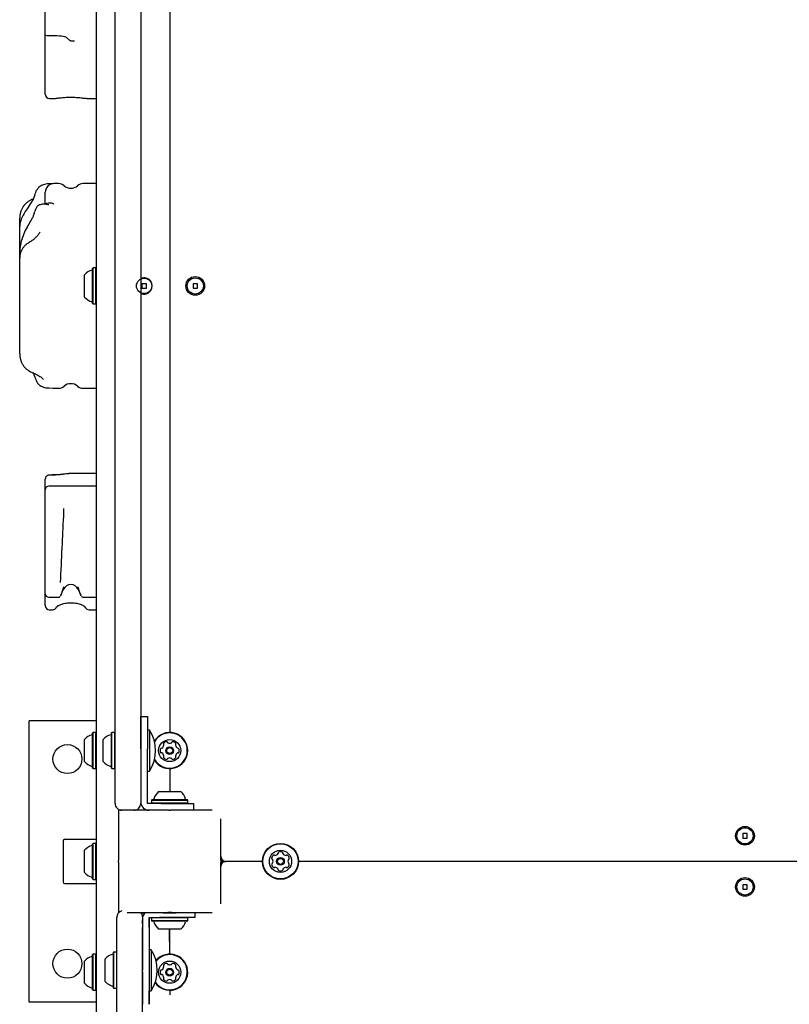
# Model space of a CAD drawing. Units: millimetres. Extents: x -4868 to 4843, y -5978 to 5828.
# Drawn here: x -1066 to -615, y -1422 to -844 of the extents above; entities that cross this region are included whole.
import ezdxf

# ---------------------------------------------------------------- set-up
doc = ezdxf.new("R2010")
doc.units = ezdxf.units.MM
doc.header["$LTSCALE"] = 1000
doc.layers.add('1 EQUIPMENT', color=7, linetype='Continuous', lineweight=18)

# ---------------------------------------------------------------- blocks, each defined once
blk = doc.blocks.new('CD 12-3003')
at = {"layer": '1 EQUIPMENT', "color": 7, "linetype": 'Continuous', "lineweight": 25}
for p, q in [((-1021.27, -2038.58), (-1021.27, -636.8)), ((-978.27, -738.35), (-978.27, -1262.13)), ((-1010.27, -1217.44), (-1010.27, -783.04)), ((-995.27, -783.04), (-995.27, -1217.44)), ((-1051.26, -853.03), (-1051.26, -818.18)), ((-1051.26, -886.88), (-1051.26, -853.03)), ((-1048.33, -853.44), (-1047.03, -853.4)), ((-1038.92, -854.32), (-1036.63, -856.44)), ((-1051.26, -887.76), (-1051.26, -886.88)), ((-1048.76, -890.26), (-1045.6, -890.26)), ((-1026.87, -890.26), (-1021.27, -890.26)), ((-1043.46, -940.25), (-1046.26, -940.25)), ((-1021.27, -940.25), (-1029.07, -940.25)), ((-1051.26, -951.87), (-1051.26, -945.25)), ((-1060.85, -953.62), (-1058.85, -950.74)), ((-1057.36, -946.96), (-1058.85, -950.74)), ((-1066.26, -965.34), (-1066.26, -960.52)), ((-1058.85, -960.58), (-1060.85, -963.92)), ((-1066.26, -980.77), (-1066.26, -965.34)), ((-1066.26, -983.96), (-1066.26, -980.77)), ((-1066.26, -993.8), (-1066.26, -983.96)), ((-1023.22, -989.67), (-1023.47, -989.92)), ((-1023.47, -1010.56), (-1023.47, -989.92)), ((-1021.52, -989.67), (-1023.22, -989.67)), ((-1023.22, -1010.81), (-1023.22, -989.67)), ((-1021.27, -989.92), (-1021.52, -989.67)), ((-1021.52, -1010.81), (-1021.52, -989.67)), ((-1066.26, -1033.04), (-1066.26, -993.8)), ((-1028.27, -1006.74), (-1028.27, -993.74)), ((-991.97, -998.94), (-994.57, -998.94)), ((-994.57, -998.94), (-994.57, -1001.54)), ((-994.57, -1001.54), (-991.97, -1001.54)), ((-991.97, -1001.54), (-991.97, -998.94)), ((-961.98, -998.94), (-964.57, -998.94)), ((-964.57, -998.94), (-964.57, -1001.54)), ((-964.57, -1001.54), (-961.98, -1001.54)), ((-961.98, -1001.54), (-961.98, -998.94)), ((-1023.47, -1010.56), (-1023.22, -1010.81)), ((-1023.22, -1010.81), (-1021.52, -1010.81)), ((-1021.52, -1010.81), (-1021.27, -1010.56)), ((-1066.26, -1039.96), (-1066.26, -1033.04)), ((-1057.36, -1053.52), (-1058.24, -1051.28)), ((-1049.64, -1060.07), (-1046.55, -1060.14)), ((-1046.66, -1060.22), (-1046.26, -1060.23)), ((-1046.26, -1060.23), (-1043.46, -1060.23)), ((-1029.07, -1060.23), (-1021.27, -1060.23)), ((-1051.26, -1113.94), (-1051.26, -1113.62)), ((-1051.26, -1119.72), (-1051.26, -1113.94)), ((-1021.27, -1110.22), (-1036.03, -1110.22)), ((-1051.26, -1124.09), (-1051.26, -1119.72)), ((-1021.27, -1117.72), (-1049.26, -1117.72)), ((-1051.26, -1179.03), (-1051.26, -1124.09)), ((-1042.34, -1174.23), (-1042.32, -1173.92)), ((-1051.26, -1180.71), (-1051.26, -1179.03)), ((-1051.26, -1183.02), (-1051.26, -1180.71)), ((-1051.26, -1187.71), (-1051.26, -1183.02)), ((-1049.26, -1182.71), (-1043.35, -1182.71)), ((-1042.14, -1181.63), (-1040.5, -1178.11)), ((-1032.03, -1178.11), (-1030.39, -1181.62)), ((-1029.18, -1182.6), (-1029.17, -1182.6)), ((-1029.18, -1182.71), (-1021.27, -1182.71)), ((-1048.76, -1190.21), (-1047.11, -1190.21)), ((-1025.42, -1190.21), (-1021.27, -1190.21)), ((-1010.27, -1259.43), (-1010.27, -1217.44)), ((-995.27, -1217.44), (-995.27, -1259.43)), ((-995.27, -1252.7), (-991.27, -1252.7)), ((-995.27, -1271.7), (-995.27, -1252.7)), ((-991.27, -1252.7), (-991.27, -1271.7)), ((-1060.76, -1420.18), (-1060.76, -1255.2)), ((-1021.27, -1255.2), (-1060.76, -1255.2)), ((-1023.22, -1262.13), (-1023.47, -1262.38)), ((-1023.47, -1283.02), (-1023.47, -1262.38)), ((-1021.52, -1262.13), (-1023.22, -1262.13)), ((-1023.22, -1283.27), (-1023.22, -1262.13)), ((-1021.27, -1262.38), (-1021.52, -1262.13)), ((-1021.52, -1283.27), (-1021.52, -1262.13)), ((-1012.22, -1262.13), (-1012.47, -1262.38)), ((-1012.47, -1283.02), (-1012.47, -1262.38)), ((-1010.52, -1262.13), (-1012.22, -1262.13)), ((-1012.22, -1283.27), (-1012.22, -1262.13)), ((-1010.27, -1262.38), (-1010.52, -1262.13)), ((-1010.52, -1283.27), (-1010.52, -1262.13)), ((-1010.27, -1303.69), (-1010.27, -1259.43)), ((-1010.27, -1283.02), (-1010.27, -1262.38)), ((-995.27, -1259.43), (-995.27, -1303.69)), ((-990.17, -1260.7), (-991.27, -1260.7)), ((-990.17, -1260.7), (-990.17, -1277.29)), ((-1028.27, -1279.2), (-1028.27, -1266.2)), ((-1017.27, -1279.2), (-1017.27, -1266.2)), ((-991.27, -1297.82), (-991.27, -1271.7)), ((-990.17, -1277.29), (-990.17, -1284.7)), ((-1023.47, -1283.02), (-1023.22, -1283.27)), ((-1023.22, -1283.27), (-1021.52, -1283.27)), ((-1021.52, -1283.27), (-1021.27, -1283.02)), ((-1012.47, -1283.02), (-1012.22, -1283.27)), ((-1012.22, -1283.27), (-1010.52, -1283.27)), ((-1010.52, -1283.27), (-1010.27, -1283.02)), ((-991.27, -1284.7), (-990.17, -1284.7)), ((-978.27, -1283.27), (-978.27, -1296.7)), ((-995.27, -1297.82), (-995.27, -1300.06)), ((-991.27, -1300.06), (-991.27, -1297.82)), ((-984.77, -1296.7), (-971.77, -1296.7)), ((-995.27, -1300.06), (-995.27, -1302.29)), ((-991.27, -1302.29), (-991.27, -1300.06)), ((-991.27, -1303.69), (-991.27, -1302.29)), ((-989.77, -1303.69), (-991.27, -1303.69)), ((-987.53, -1303.69), (-989.77, -1303.69)), ((-988.6, -1301.49), (-988.85, -1301.74)), ((-988.85, -1301.74), (-988.85, -1303.44)), ((-988.85, -1301.74), (-967.7, -1301.74)), ((-988.85, -1303.44), (-988.6, -1303.69)), ((-988.85, -1303.44), (-967.7, -1303.44)), ((-988.6, -1301.49), (-967.95, -1301.49)), ((-985.3, -1303.69), (-987.53, -1303.69)), ((-983.27, -1303.69), (-985.3, -1303.69)), ((-983.27, -1303.69), (-964.27, -1303.69)), ((-967.7, -1301.74), (-967.95, -1301.49)), ((-967.95, -1303.69), (-967.7, -1303.44)), ((-967.7, -1303.44), (-967.7, -1301.74)), ((-964.27, -1303.69), (-964.27, -1307.69)), ((-1008.27, -1307.16), (-1008.27, -1312.69)), ((-1006.27, -1307.69), (-1008.27, -1307.69)), ((-1003.27, -1307.69), (-1006.27, -1307.69)), ((-978.77, -1307.69), (-1003.27, -1307.69)), ((-978.77, -1307.69), (-977.77, -1307.69)), ((-978.75, -1307.71), (-978.77, -1307.69)), ((-977.77, -1307.69), (-977.79, -1307.71)), ((-953.28, -1307.69), (-977.77, -1307.69)), ((-1008.27, -1312.69), (-1008.27, -1337.19)), ((-948.28, -1337.19), (-948.28, -1312.69)), ((-642.12, -1321.39), (-642.12, -1323.99)), ((-639.52, -1321.39), (-642.12, -1321.39)), ((-639.52, -1323.99), (-639.52, -1321.39)), ((-1040.76, -1325.69), (-1040.76, -1349.69)), ((-1039.76, -1324.69), (-1021.27, -1324.69)), ((-1023.22, -1327.12), (-1023.47, -1327.37)), ((-1023.47, -1348.01), (-1023.47, -1327.37)), ((-1021.52, -1327.12), (-1023.22, -1327.12)), ((-1023.22, -1348.26), (-1023.22, -1327.12)), ((-1021.27, -1327.37), (-1021.52, -1327.12)), ((-1021.52, -1348.26), (-1021.52, -1327.12)), ((-642.12, -1323.99), (-639.52, -1323.99)), ((-1028.27, -1344.19), (-1028.27, -1331.19)), ((-1008.27, -1338.19), (-1008.27, -1337.19)), ((-1008.27, -1337.19), (-1008.25, -1337.21)), ((-1008.25, -1338.17), (-1008.27, -1338.19)), ((-1008.27, -1338.19), (-1008.27, -1362.69)), ((-948.3, -1337.21), (-948.28, -1337.19)), ((-948.28, -1338.19), (-948.3, -1338.17)), ((-948.28, -1337.19), (-948.28, -1338.19)), ((-948.28, -1337.19), (-946.94, -1337.19)), ((-948.28, -1337.69), (-945.28, -1337.69)), ((-948.28, -1338.19), (-946.94, -1338.19)), ((-948.28, -1362.69), (-948.28, -1338.19)), ((-923.86, -1337.69), (-945.28, -1337.69)), ((-378.94, -1337.69), (-902.71, -1337.69)), ((-1039.76, -1350.69), (-1021.27, -1350.69)), ((-1023.47, -1348.01), (-1023.22, -1348.26)), ((-1023.22, -1348.26), (-1021.52, -1348.26)), ((-1021.52, -1348.26), (-1021.27, -1348.01)), ((-642.12, -1351.39), (-642.12, -1353.99)), ((-639.52, -1351.39), (-642.12, -1351.39)), ((-642.12, -1353.99), (-639.52, -1353.99)), ((-639.52, -1353.99), (-639.52, -1351.39)), ((-1008.27, -1362.69), (-1008.27, -1367.84)), ((-1008.12, -1367.68), (-1008.27, -1367.68)), ((-1003.27, -1367.68), (-978.77, -1367.68)), ((-995.17, -1367.84), (-992.66, -1367.82)), ((-982.02, -1367.68), (-982.02, -1367.83)), ((-978.77, -1367.68), (-978.75, -1367.66)), ((-977.77, -1367.68), (-978.77, -1367.68)), ((-977.79, -1367.66), (-977.77, -1367.68)), ((-977.77, -1367.68), (-953.28, -1367.68)), ((-974.52, -1367.83), (-974.52, -1367.68)), ((-963.27, -1370.52), (-963.27, -1367.68)), ((-994.3, -1371.52), (-994.3, -1371.92)), ((-990.3, -1371.92), (-990.3, -1370.52)), ((-990.3, -1370.52), (-988.8, -1370.52)), ((-990.24, -1370.52), (-990.24, -1371.92)), ((-988.6, -1370.52), (-988.85, -1370.77)), ((-988.85, -1370.77), (-988.85, -1372.47)), ((-967.7, -1370.77), (-988.85, -1370.77)), ((-988.85, -1372.47), (-988.6, -1372.72)), ((-967.7, -1372.47), (-988.85, -1372.47)), ((-988.8, -1370.52), (-986.57, -1370.52)), ((-967.95, -1372.72), (-988.6, -1372.72)), ((-986.57, -1370.52), (-984.33, -1370.52)), ((-982.31, -1370.52), (-984.33, -1370.52)), ((-963.27, -1370.52), (-982.31, -1370.52)), ((-967.7, -1370.77), (-967.95, -1370.52)), ((-967.95, -1372.72), (-967.7, -1372.47)), ((-967.7, -1372.47), (-967.7, -1370.77)), ((-994.3, -1402.52), (-994.3, -1376.39)), ((-990.3, -1376.39), (-990.3, -1402.52)), ((-990.24, -1376.39), (-990.24, -1389.52)), ((-971.77, -1377.52), (-984.77, -1377.52)), ((-978.51, -1377.52), (-978.37, -1392.11)), ((-978.27, -1392.11), (-978.27, -1377.52)), ((-1011.22, -1390.94), (-1011.47, -1391.19)), ((-1009.52, -1390.94), (-1011.22, -1390.94)), ((-1009.31, -1391.15), (-1009.52, -1390.94)), ((-989.17, -1389.52), (-990.27, -1389.52)), ((-1028.27, -1409.18), (-1028.27, -1396.18)), ((-1023.22, -1392.11), (-1023.47, -1392.36)), ((-1023.47, -1413), (-1023.47, -1392.36)), ((-1021.52, -1392.11), (-1023.22, -1392.11)), ((-1023.22, -1413.25), (-1023.22, -1392.11)), ((-1021.27, -1392.36), (-1021.52, -1392.11)), ((-1021.52, -1413.25), (-1021.52, -1392.11)), ((-1011.7, -1392.16), (-1011.84, -1392.22)), ((-1023.47, -1413), (-1023.22, -1413.25)), ((-1023.22, -1413.25), (-1021.52, -1413.25)), ((-1021.52, -1413.25), (-1021.27, -1413)), ((-1011.47, -1411.84), (-1011.22, -1412.09)), ((-1011.22, -1412.09), (-1009.52, -1412.09)), ((-1009.52, -1412.09), (-1009.34, -1411.91)), ((-990.27, -1413.52), (-989.17, -1413.52)), ((-978.17, -1413.25), (-978.15, -1416.01)), ((-1021.27, -1420.18), (-1060.76, -1420.18))]:
    blk.add_line(p, q, dxfattribs=at)
at = {"layer": '1 EQUIPMENT', "color": 7, "linetype": 'Continuous', "lineweight": 25, "flags": 128}
for points in [[(-1047.03, -853.4), (-1045.66, -853.38), (-1044.3, -853.41), (-1042.99, -853.48), (-1041.8, -853.59), (-1040.76, -853.73), (-1039.91, -853.91), (-1039.29, -854.11), (-1038.92, -854.32)], [(-974.52, -1367.83), (-974.71, -1367.81), (-975.24, -1367.8), (-976.07, -1367.78), (-977.11, -1367.77), (-978.27, -1367.77), (-979.43, -1367.77), (-980.48, -1367.78), (-981.31, -1367.8), (-981.84, -1367.81), (-982.02, -1367.83), (-981.84, -1367.85), (-981.31, -1367.87), (-980.48, -1367.89), (-979.72, -1367.89)], [(-976.2, -1367.83), (-976.36, -1367.82), (-976.81, -1367.81), (-977.48, -1367.8), (-978.27, -1367.8), (-979.07, -1367.8), (-979.74, -1367.81), (-980.19, -1367.82), (-980.35, -1367.83), (-980.19, -1367.85), (-979.74, -1367.86), (-979.07, -1367.87), (-978.27, -1367.87), (-977.48, -1367.87), (-976.81, -1367.86), (-976.36, -1367.85), (-976.2, -1367.83)], [(-1009.34, -1414.78), (-1009.34, -1411.38), (-1009.33, -1407.67), (-1009.32, -1403.69), (-1009.32, -1399.46), (-1009.32, -1395.01), (-1009.31, -1390.36), (-1009.31, -1385.56), (-1009.31, -1380.63), (-1009.3, -1375.61), (-1009.3, -1370.52)], [(-994.31, -1370.52), (-994.31, -1375.61), (-994.31, -1380.63), (-994.31, -1385.56), (-994.31, -1390.36), (-994.32, -1395.01), (-994.32, -1399.46), (-994.33, -1403.69), (-994.33, -1407.67), (-994.34, -1411.38), (-994.35, -1414.78)], [(-989.17, -1389.52), (-989.17, -1389.52), (-989.18, -1389.7), (-989.18, -1390.24), (-989.19, -1391.13), (-989.19, -1392.33), (-989.19, -1393.81), (-989.19, -1395.52), (-989.19, -1397.41), (-989.2, -1399.43), (-989.2, -1401.52)], [(-989.2, -1401.52), (-989.2, -1403.6), (-989.19, -1405.62), (-989.19, -1407.52), (-989.19, -1409.23), (-989.19, -1410.71), (-989.19, -1411.91), (-989.18, -1412.79), (-989.18, -1413.33), (-989.17, -1413.52), (-989.17, -1413.52)], [(-1009.39, -1456.78), (-1009.38, -1451.93), (-1009.38, -1447.16), (-1009.38, -1442.49), (-1009.38, -1437.95), (-1009.37, -1433.57), (-1009.37, -1429.36), (-1009.36, -1425.36), (-1009.36, -1421.58), (-1009.35, -1418.05), (-1009.34, -1414.78)], [(-994.35, -1414.78), (-994.35, -1418.05), (-994.36, -1421.58), (-994.36, -1425.36), (-994.37, -1429.36), (-994.37, -1433.57), (-994.38, -1437.95), (-994.38, -1442.49), (-994.38, -1447.16), (-994.39, -1451.93), (-994.39, -1456.78)]]:
    blk.add_lwpolyline(points, dxfattribs=at)
at = {"layer": '1 EQUIPMENT', "color": 7, "linetype": 'Continuous', "lineweight": 25}
for centre, radius in [((-993.27, -1000.24), 4.5), ((-963.27, -1000.24), 5.5), ((-963.27, -1000.24), 4.75), ((-1038.26, -1277.7), 8.5), ((-978.27, -1272.7), 6.5), ((-978.27, -1272.7), 2.25), ((-978.27, -1272.7), 1.75), ((-640.82, -1322.69), 5.5), ((-640.82, -1322.69), 4.75), ((-913.28, -1337.69), 10.57), ((-913.28, -1337.69), 10.32), ((-913.28, -1337.69), 6.5), ((-913.28, -1337.69), 2.25), ((-913.28, -1337.69), 1.75), ((-640.82, -1352.69), 5.5), ((-640.82, -1352.69), 4.75), ((-1038.26, -1397.68), 8.5), ((-978.27, -1402.68), 6.5), ((-978.27, -1402.68), 2.25), ((-978.27, -1402.68), 1.75)]:
    blk.add_circle(centre, radius, dxfattribs=at)
for centre, radius, start, end in [((-1048.76, -887.76), 2.5, 180, 270), ((-1046.26, -945.25), 5, 90, 148.80006), ((-1043.46, -945.25), 5, 49.1178, 90), ((-1029.07, -945.25), 5, 90, 130.8822), ((-1036.26, -936.93), 6, 229.1178, 310.8822), ((-1021.06, -1000.24), 9.7, 106.53227, 137.93734), ((-1023.97, -990.46), 0.5, 286.53227, 0), ((-993.27, -1000.24), 4.75, 245.09889, 114.90111), ((-1021.06, -1000.24), 9.7, 222.06266, 253.46773), ((-1023.97, -1010.02), 0.5, 0, 73.46773), ((-1043.46, -1055.23), 5, 270, 310.8822), ((-1036.26, -1063.55), 6, 49.1178, 130.8822), ((-1029.07, -1055.23), 5, 229.1178, 270), ((-1048.76, -1113.62), 2.5, 89.53916, 180), ((-1049.26, -1119.72), 2, 90, 180), ((-1036.26, -1180.09), 4.67, 25, 155), ((-1049.26, -1180.71), 2, 180, 270), ((-1048.76, -1187.71), 2.5, 180, 270), ((-1047.11, -1187.71), 2.5, 270, 345), ((-1025.42, -1187.71), 2.5, 195, 270), ((-1021.06, -1272.7), 9.7, 106.53227, 137.93734), ((-1023.97, -1262.92), 0.5, 286.53227, 0), ((-1010.07, -1272.7), 9.7, 106.5288, 137.94148), ((-1012.97, -1262.92), 0.5, 286.5288, 0), ((-1008.35, -1272.7), 21.78, 326.56918, 33.43082), ((-978.27, -1272.7), 10.57, 211.53035, 148.46965), ((-978.27, -1272.7), 10.32, 210.16406, 149.83594), ((-984.21, -1269.27), 2.5, 304.32669, 355.67331), ((-981.55, -1268.83), 0.42, 145.67331, 225), ((-979.83, -1270.01), 2.5, 94.32669, 145.67331), ((-982.14, -1269.43), 0.42, 355.67331, 45), ((-979.98, -1267.93), 0.42, 15, 94.32669), ((-979.17, -1267.71), 0.42, 195, 244.32669), ((-978.27, -1265.84), 2.5, 244.32669, 295.67331), ((-977.37, -1267.71), 0.42, 295.67331, 345), ((-976.56, -1267.93), 0.42, 85.67331, 165), ((-976.72, -1270.01), 2.5, 34.32669, 85.67331), ((-974.41, -1269.43), 0.42, 135, 184.32669), ((-972.33, -1269.27), 2.5, 184.32669, 235.67331), ((-975, -1268.83), 0.42, 315, 34.32669), ((-981.38, -1272.7), 2.5, 154.32669, 205.67331), ((-983.26, -1271.8), 0.42, 75, 154.32669), ((-983.26, -1273.6), 0.42, 205.67331, 285), ((-983.04, -1270.99), 0.42, 255, 304.32669), ((-983.04, -1274.41), 0.42, 55.67331, 105), ((-984.21, -1276.13), 2.5, 4.32669, 55.67331), ((-982.14, -1275.97), 0.42, 315, 4.32669), ((-972.33, -1276.13), 2.5, 124.32669, 175.67331), ((-974.41, -1275.97), 0.42, 175.67331, 225), ((-973.51, -1270.99), 0.42, 235.67331, 285), ((-973.51, -1274.41), 0.42, 75, 124.32669), ((-973.29, -1271.8), 0.42, 25.67331, 105), ((-973.29, -1273.6), 0.42, 255, 334.32669), ((-975.16, -1272.7), 2.5, 334.32669, 25.67331), ((-1021.06, -1272.7), 9.7, 222.06266, 253.46773), ((-1010.07, -1272.7), 9.7, 222.05852, 253.4712), ((-981.55, -1276.56), 0.42, 135, 214.32669), ((-979.83, -1275.39), 2.5, 214.32669, 265.67331), ((-979.98, -1277.47), 0.42, 265.67331, 345), ((-979.17, -1277.68), 0.42, 115.67331, 165), ((-978.27, -1279.56), 2.5, 64.32669, 115.67331), ((-977.37, -1277.68), 0.42, 15, 64.32669), ((-976.56, -1277.47), 0.42, 195, 274.32669), ((-976.72, -1275.39), 2.5, 274.32669, 325.67331), ((-975, -1276.56), 0.42, 325.67331, 45), ((-1023.97, -1282.48), 0.5, 0, 73.46773), ((-1012.97, -1282.48), 0.5, 0, 73.4712), ((-978.27, -1303.9), 9.7, 132.06266, 163.46773), ((-978.27, -1303.9), 9.7, 16.53227, 47.93734), ((-1006.27, -1303.69), 4, 179.99999, 270), ((-999.27, -1303.69), 4, 270, 0.00001), ((-990.27, -1302.69), 5, 179.99999, 270), ((-988.05, -1300.99), 0.5, 270, 343.46773), ((-968.49, -1300.99), 0.5, 196.53227, 270), ((-1039.76, -1325.69), 1, 90, 180), ((-1023.97, -1327.91), 0.5, 286.53227, 0), ((-1021.06, -1337.69), 9.7, 106.53227, 137.93734), ((-916.71, -1331.75), 2.5, 274.32669, 325.67331), ((-914.99, -1332.92), 0.42, 325.67331, 15), ((-914.18, -1332.7), 0.42, 115.67331, 195), ((-913.28, -1334.58), 2.5, 64.32669, 115.67331), ((-912.38, -1332.7), 0.42, 345, 64.32669), ((-911.57, -1332.92), 0.42, 165, 214.32669), ((-909.85, -1331.75), 2.5, 214.32669, 265.67331), ((-945.28, -1334.69), 3, 180, 270), ((-945.28, -1340.69), 3, 90, 180), ((-915.98, -1336.13), 2.5, 124.32669, 175.67331), ((-918.05, -1335.98), 0.42, 175.67331, 255), ((-918.05, -1339.4), 0.42, 105, 184.32669), ((-915.98, -1339.24), 2.5, 184.32669, 235.67331), ((-918.27, -1336.79), 0.42, 25.67331, 75), ((-918.27, -1338.59), 0.42, 285, 334.32669), ((-920.14, -1337.69), 2.5, 334.32669, 25.67331), ((-917.15, -1334.42), 0.42, 45, 124.32669), ((-916.55, -1333.82), 0.42, 225, 274.32669), ((-910.01, -1333.82), 0.42, 265.67331, 315), ((-909.42, -1334.42), 0.42, 55.67331, 135), ((-910.59, -1336.13), 2.5, 4.32669, 55.67331), ((-910.59, -1339.24), 2.5, 304.32669, 355.67331), ((-906.42, -1337.69), 2.5, 154.32669, 205.67331), ((-908.3, -1336.79), 0.42, 105, 154.32669), ((-908.3, -1338.59), 0.42, 205.67331, 255), ((-908.52, -1335.98), 0.42, 285, 4.32669), ((-908.52, -1339.4), 0.42, 355.67331, 75), ((-1021.06, -1337.69), 9.7, 222.06266, 253.46773), ((-917.15, -1340.96), 0.42, 235.67331, 315), ((-916.55, -1341.55), 0.42, 85.67331, 135), ((-916.71, -1343.63), 2.5, 34.32669, 85.67331), ((-914.99, -1342.46), 0.42, 345, 34.32669), ((-914.18, -1342.67), 0.42, 165, 244.32669), ((-913.28, -1340.8), 2.5, 244.32669, 295.67331), ((-912.38, -1342.67), 0.42, 295.67331, 15), ((-911.57, -1342.46), 0.42, 145.67331, 195), ((-909.85, -1343.63), 2.5, 94.32669, 145.67331), ((-910.01, -1341.55), 0.42, 45, 94.32669), ((-909.42, -1340.96), 0.42, 225, 304.32669), ((-1039.76, -1349.69), 1, 180, 270), ((-1023.97, -1347.47), 0.5, 0, 73.46773), ((-1005.3, -1370.52), 4, 104.59225, 180.00004), ((-989.3, -1371.52), 5, 129.85742, 180.00001), ((-978.27, -1268.31), 99.51, 269.17688, 270.82312), ((-976.78, -1328.46), 39.44, 269.4188, 273.28052), ((-2205.52, -1372.08), 1211.22, 359.90165, 0.00741), ((216.92, -1376.24), 1211.22, 179.90165, 180.00741), ((-2201.52, -1372.08), 1211.22, 359.90165, 0.00741), ((220.92, -1376.24), 1211.22, 179.90165, 180.00741), ((220.98, -1372.08), 1211.22, 179.99259, 180.09835), ((-2201.46, -1376.24), 1211.22, 359.99259, 0.09835), ((-988.05, -1373.22), 0.5, 16.53227, 90), ((-978.27, -1370.32), 9.7, 196.53227, 227.93734), ((-978.27, -1370.32), 9.7, 312.06266, 343.46773), ((-968.49, -1373.22), 0.5, 90, 163.46773), ((1131.48, -1401.52), 2142.97, 179.72399, 180.27601), ((1178.33, -1401.52), 2189.57, 179.72332, 180.27668), ((1174.74, -1401.52), 2184.29, 179.72265, 180.27735), ((769.67, -1398.64), 1759.96, 179.70303, 180.09364), ((-1007.35, -1401.52), 21.78, 326.56931, 33.43069), ((-1021.06, -1402.68), 9.7, 106.53227, 137.93734), ((-1023.97, -1392.9), 0.5, 286.53227, 0), ((320.07, -1401.52), 1336.35, 179.72138, 180.27867), ((-978.27, -1402.68), 10.57, 215.80179, 139.62275), ((-978.27, -1402.68), 10.32, 214.82869, 140.59585), ((1936.1, -1406.82), 2930.41, 179.91595, 180.28738), ((1432.56, -1407.72), 2422.87, 179.87704, 180.32629), ((630.76, -1404.64), 1621.06, 179.88963, 180.3137), ((-981.38, -1402.68), 2.5, 154.32669, 205.67331), ((-983.26, -1401.78), 0.42, 75, 154.32669), ((-983.04, -1400.97), 0.42, 255, 304.32669), ((-984.21, -1399.25), 2.5, 304.32669, 355.67331), ((-981.55, -1398.81), 0.42, 145.67331, 225), ((-979.83, -1399.99), 2.5, 94.32669, 145.67331), ((-982.14, -1399.41), 0.42, 355.67331, 45), ((-979.98, -1397.91), 0.42, 15, 94.32669), ((-979.17, -1397.69), 0.42, 195, 244.32669), ((-978.27, -1395.82), 2.5, 244.32669, 295.67331), ((-977.37, -1397.69), 0.42, 295.67331, 345), ((-976.56, -1397.91), 0.42, 85.67331, 165), ((-976.72, -1399.99), 2.5, 34.32669, 85.67331), ((-974.41, -1399.41), 0.42, 135, 184.32669), ((-972.33, -1399.25), 2.5, 184.32669, 235.67331), ((-975, -1398.81), 0.42, 315, 34.32669), ((-973.51, -1400.97), 0.42, 235.67331, 285), ((-973.29, -1401.78), 0.42, 25.67331, 105), ((-975.16, -1402.68), 2.5, 334.32669, 25.67331), ((-983.26, -1403.58), 0.42, 205.67331, 285), ((-983.04, -1404.39), 0.42, 55.67331, 105), ((-984.21, -1406.11), 2.5, 4.32669, 55.67331), ((-981.55, -1406.55), 0.42, 135, 214.32669), ((-979.83, -1405.37), 2.5, 214.32669, 265.67331), ((-982.14, -1405.95), 0.42, 315, 4.32669), ((-979.98, -1407.45), 0.42, 265.67331, 345), ((-979.17, -1407.66), 0.42, 115.67331, 165), ((-978.27, -1409.54), 2.5, 64.32669, 115.67331), ((-977.37, -1407.66), 0.42, 15, 64.32669), ((-976.56, -1407.45), 0.42, 195, 274.32669), ((-976.72, -1405.37), 2.5, 274.32669, 325.67331), ((-972.33, -1406.11), 2.5, 124.32669, 175.67331), ((-974.41, -1405.95), 0.42, 175.67331, 225), ((-975, -1406.55), 0.42, 325.67331, 45), ((-973.51, -1404.39), 0.42, 75, 124.32669), ((-973.29, -1403.58), 0.42, 255, 334.32669), ((-1021.06, -1402.68), 9.7, 222.06266, 253.46773), ((-1023.97, -1412.46), 0.5, 0, 73.46773), ((-1979.14, -1414.12), 988.9, 359.57141, 0.03485)]:
    blk.add_arc(centre, radius, start, end, dxfattribs=at)
for centre, major_axis, ratio, start_param, end_param in [((-1048.76, -853.03), (2.5, 0), 0.163498, 3.141593, 4.886251), ((-998.14, -1370.52), (2.82, 2.83), 0.999557, 5.553008, 6.284765)]:
    blk.add_ellipse(centre, major_axis=major_axis, ratio=ratio, start_param=start_param, end_param=end_param, dxfattribs=at)
for points, knots in [([(-1034.16, -856.78), (-1034.16, -856.78), (-1034.21, -856.78), (-1034.53, -856.77), (-1035.12, -856.75), (-1035.85, -856.68), (-1036.4, -856.57), (-1036.55, -856.48), (-1036.63, -856.44)], [0, 0, 0, 0, 0.007057, 0.03566, 0.277662, 0.518826, 0.759402, 1, 1, 1, 1]), ([(-1045.6, -890.23), (-1045.39, -890.23), (-1045.01, -890.23), (-1043.88, -890.09), (-1042.26, -889.89), (-1039.79, -889.64), (-1036.47, -889.51), (-1033.12, -889.62), (-1030.16, -889.89), (-1027.92, -890.19), (-1027.21, -890.23), (-1026.87, -890.24)], [0, 0, 0, 0, 0.086728, 0.160585, 0.234401, 0.364311, 0.491657, 0.620125, 0.750438, 0.88233, 1, 1, 1, 1]), ([(-1049.64, -940.41), (-1049.79, -940.41), (-1050.97, -940.42), (-1052.91, -940.99), (-1055.1, -942.27), (-1055.9, -943.48), (-1056.24, -943.98)], [0, 0, 0, 0, 0.0613596, 0.4742506, 0.7822754, 1, 1, 1, 1]), ([(-1046.82, -940.35), (-1047.48, -940.36), (-1048.42, -940.37), (-1049.36, -940.39), (-1049.64, -940.4)], [0, 0, 0, 0, 0.702075, 1, 1, 1, 1]), ([(-1057.36, -946.96), (-1057.2, -946.44), (-1056.91, -945.43), (-1056.46, -944.45), (-1056.24, -943.98)], [0, 0, 0, 0, 0.5228284, 1, 1, 1, 1]), ([(-1050.53, -942.66), (-1050.73, -943.04), (-1051.15, -943.82), (-1051.22, -944.76), (-1051.26, -945.25)], [0, 0, 0, 0, 0.482468, 1, 1, 1, 1]), ([(-1061.29, -950.78), (-1061.72, -951.09), (-1062.6, -951.73), (-1063.73, -952.96), (-1064.71, -954.4), (-1065.48, -956.04), (-1066.02, -957.83), (-1066.24, -959.35), (-1066.25, -960.26), (-1066.26, -960.52)], [0, 0, 0, 0, 0.139177, 0.285906, 0.438908, 0.596379, 0.760569, 0.930511, 1, 1, 1, 1]), ([(-1058.11, -949.15), (-1058.44, -949.28), (-1059.23, -949.6), (-1060.31, -950.15), (-1061.01, -950.62), (-1061.28, -950.79)], [0, 0, 0, 0, 0.317567, 0.7410628, 1, 1, 1, 1]), ([(-1049.16, -952.77), (-1049.17, -952.77), (-1049.48, -952.67), (-1050.82, -952.31), (-1052.91, -952.2), (-1055.1, -952.77), (-1055.9, -953.6), (-1056.24, -953.94)], [0, 0, 0, 0, 0.001646, 0.117981, 0.505965, 0.795409, 1, 1, 1, 1]), ([(-1049.26, -951.67), (-1049.36, -951.69), (-1050.75, -951.93), (-1052.14, -952.18), (-1053.43, -952.42)], [0, 0, 0, 0, 0.071447, 1, 1, 1, 1]), ([(-1046.26, -952.22), (-1046.27, -952.22), (-1046.38, -952.17), (-1047.07, -951.87), (-1048.13, -951.55), (-1048.95, -951.67), (-1049.26, -951.72)], [0, 0, 0, 0, 0.003776, 0.10924, 0.658735, 1, 1, 1, 1]), ([(-1060.85, -953.62), (-1061.6, -954.61), (-1063.12, -956.61), (-1064.77, -959.62), (-1065.95, -962.56), (-1066.26, -964.43), (-1066.26, -965.33), (-1066.26, -965.34)], [0, 0, 0, 0, 0.237755, 0.481735, 0.736521, 0.998908, 1, 1, 1, 1]), ([(-1058.85, -960.58), (-1058.57, -960), (-1057.95, -958.7), (-1057.57, -957.33), (-1057.36, -956.58)], [0, 0, 0, 0, 0.449382, 1, 1, 1, 1]), ([(-1056.24, -953.94), (-1056.5, -954.39), (-1056.95, -955.16), (-1057.24, -956.16), (-1057.36, -956.58)], [0, 0, 0, 0, 0.588824, 1, 1, 1, 1]), ([(-1060.85, -963.92), (-1061.6, -965.17), (-1063.12, -967.72), (-1064.77, -971.89), (-1065.95, -976.27), (-1066.26, -979.26), (-1066.26, -980.76), (-1066.26, -980.77)], [0, 0, 0, 0, 0.237755, 0.481735, 0.736521, 0.998908, 1, 1, 1, 1]), ([(-1054.46, -968.72), (-1054.59, -968.96), (-1055.02, -969.74), (-1056.01, -971.01), (-1057.42, -972.43), (-1058.45, -973.33), (-1059.05, -973.68), (-1059.06, -973.68)], [0, 0, 0, 0, 0.131062, 0.430004, 0.718618, 0.997452, 1, 1, 1, 1]), ([(-1061.04, -974.92), (-1061.49, -975.2), (-1062.41, -975.78), (-1063.6, -976.94), (-1064.63, -978.28), (-1065.44, -979.81), (-1066.01, -981.49), (-1066.24, -982.9), (-1066.25, -983.73), (-1066.26, -983.96)], [0, 0, 0, 0, 0.142045, 0.290367, 0.444658, 0.602488, 0.766175, 0.933922, 1, 1, 1, 1]), ([(-1059.06, -973.68), (-1059.14, -973.74), (-1059.5, -973.98), (-1060.18, -974.41), (-1060.76, -974.75), (-1061.04, -974.91)], [0, 0, 0, 0, 0.126752, 0.575961, 1, 1, 1, 1]), ([(-1066.26, -1039.96), (-1066.24, -1040.41), (-1066.21, -1041.52), (-1065.86, -1043.3), (-1065.2, -1045.13), (-1064.3, -1046.76), (-1063.21, -1048.12), (-1062.19, -1049.11), (-1061.49, -1049.54), (-1061.27, -1049.67)], [0, 0, 0, 0, 0.118674, 0.294187, 0.472893, 0.630432, 0.783244, 0.931594, 1, 1, 1, 1]), ([(-1061.29, -1049.7), (-1061.26, -1049.72), (-1060.8, -1050.03), (-1059.86, -1050.55), (-1058.81, -1051.07), (-1058.24, -1051.28), (-1058.1, -1051.33)], [0, 0, 0, 0, 0.029869, 0.449736, 0.873079, 1, 1, 1, 1]), ([(-1058.12, -1051.35), (-1057.75, -1051.5), (-1056.83, -1051.87), (-1055.58, -1052.53), (-1054.37, -1053.27), (-1053.45, -1053.96), (-1052.8, -1054.53), (-1052.44, -1054.92), (-1052.29, -1055.13), (-1052.31, -1055.1), (-1052.31, -1055.09)], [0, 0, 0, 0, 0.1012134, 0.2513245, 0.4080719, 0.5634193, 0.7061533, 0.837573, 0.957537, 1, 1, 1, 1]), ([(-1057.36, -1053.52), (-1057.2, -1054.04), (-1056.91, -1055.05), (-1056.46, -1056.03), (-1056.24, -1056.5)], [0, 0, 0, 0, 0.522828, 1, 1, 1, 1]), ([(-1056.24, -1056.5), (-1055.9, -1057), (-1055.1, -1058.21), (-1052.91, -1059.51), (-1050.82, -1060.06), (-1049.48, -1060.09), (-1049.17, -1060.08), (-1049.16, -1060.08)], [0, 0, 0, 0, 0.204591, 0.494035, 0.882019, 0.998354, 1, 1, 1, 1]), ([(-1046.55, -1060.14), (-1046.46, -1060.14), (-1046.36, -1060.14), (-1046.27, -1060.14), (-1046.26, -1060.14)], [0, 0, 0, 0, 0.958429, 1, 1, 1, 1]), ([(-1036.03, -1110.26), (-1036.13, -1110.25), (-1036.43, -1110.21), (-1037.5, -1110.34), (-1038.96, -1110.51), (-1040.75, -1110.73), (-1042.74, -1110.93), (-1044.91, -1111.1), (-1046.94, -1111.18), (-1048.24, -1111.18), (-1048.76, -1111.18)], [0, 0, 0, 0, 0.065675, 0.204902, 0.3484, 0.486535, 0.628974, 0.76488, 0.905187, 1, 1, 1, 1]), ([(-1036.16, -1110.24), (-1036.43, -1110.25), (-1037.07, -1110.26), (-1038.28, -1110.4), (-1039.8, -1110.57), (-1041.51, -1110.76), (-1043.34, -1110.93), (-1045.26, -1111.05), (-1047.08, -1111.12), (-1048.24, -1111.11), (-1048.74, -1111.11)], [0, 0, 0, 0, 0.1051871, 0.2410425, 0.3827737, 0.5166192, 0.6478469, 0.7764664, 0.903918, 1, 1, 1, 1]), ([(-1042.34, -1174.21), (-1041.99, -1167.42), (-1041.33, -1154.44), (-1040.67, -1139.98), (-1040.33, -1132.3), (-1040.27, -1130.8)], [0, 0, 0, 0, 0.46956, 0.896526, 1, 1, 1, 1]), ([(-1040.5, -1176.78), (-1040.78, -1177.68), (-1041.34, -1179.48), (-1041.93, -1181.16), (-1042.28, -1182.01), (-1042.36, -1182.01), (-1042.37, -1182.01)], [0, 0, 0, 0, 0.309038, 0.618045, 0.92739, 1, 1, 1, 1]), ([(-1030.14, -1182.02), (-1030.16, -1182.02), (-1030.24, -1182.03), (-1030.59, -1181.17), (-1031.18, -1179.49), (-1031.74, -1177.69), (-1032.03, -1176.78)], [0, 0, 0, 0, 0.084274, 0.392678, 0.692054, 1, 1, 1, 1]), ([(-1043.33, -1182.69), (-1043.19, -1182.67), (-1042.89, -1182.63), (-1042.66, -1182.44), (-1042.58, -1182.35), (-1042.55, -1182.31)], [0, 0, 0, 0, 0.319857, 0.6874, 1, 1, 1, 1]), ([(-1029.95, -1182.31), (-1029.9, -1182.36), (-1029.81, -1182.46), (-1029.52, -1182.67), (-1029.26, -1182.66), (-1029.17, -1182.65)], [0, 0, 0, 0, 0.395515, 0.8036, 1, 1, 1, 1]), ([(-1044.83, -1188.91), (-1044.83, -1188.91), (-1044.85, -1188.93), (-1044.76, -1188.82), (-1044.6, -1188.64), (-1044.33, -1188.34), (-1044.14, -1188.11), (-1044.08, -1188.04)], [0, 0, 0, 0, 0.054783, 0.328728, 0.574233, 0.880308, 1, 1, 1, 1]), ([(-1044.07, -1188.04), (-1044.07, -1188.04), (-1044.08, -1188.05), (-1043.85, -1187.85), (-1043.37, -1187.55), (-1042.59, -1187.18), (-1041.57, -1186.8), (-1040.33, -1186.46), (-1038.91, -1186.19), (-1037.39, -1186.04), (-1035.81, -1186.01), (-1034.24, -1186.11), (-1032.75, -1186.34), (-1031.4, -1186.66), (-1030.25, -1187.05), (-1029.34, -1187.45), (-1028.77, -1187.79), (-1028.47, -1188.03), (-1028.45, -1188.05), (-1028.45, -1188.05)], [0, 0, 0, 0, 0.0300345, 0.0833317, 0.1411726, 0.2010795, 0.2624731, 0.3260257, 0.3890386, 0.4531793, 0.5171953, 0.5817916, 0.6464825, 0.711245, 0.7756325, 0.8398004, 0.9020293, 0.9560807, 1, 1, 1, 1]), ([(-1028.45, -1188.05), (-1028.43, -1188.07), (-1028.31, -1188.22), (-1028.05, -1188.5), (-1027.85, -1188.72), (-1027.71, -1188.89), (-1027.7, -1188.9), (-1027.7, -1188.91)], [0, 0, 0, 0, 0.0309928, 0.2766786, 0.5312646, 0.77699, 1, 1, 1, 1]), ([(-1011.83, -1392.22), (-1012.31, -1392.39), (-1013.27, -1392.72), (-1014.55, -1393.48), (-1015.58, -1394.28), (-1016.1, -1394.87), (-1016.32, -1395.1)], [0, 0, 0, 0, 0.282835, 0.561032, 0.824334, 1, 1, 1, 1]), ([(-1016.32, -1407.95), (-1016.3, -1407.97), (-1015.98, -1408.39), (-1015.17, -1409.09), (-1013.88, -1409.98), (-1012.74, -1410.55), (-1012.02, -1410.73), (-1011.83, -1410.78)], [0, 0, 0, 0, 0.015635, 0.295047, 0.589236, 0.891036, 1, 1, 1, 1]), ([(-1011.84, -1410.82), (-1011.82, -1410.82), (-1011.76, -1410.83), (-1011.68, -1410.88), (-1011.63, -1410.93), (-1011.61, -1410.95)], [0, 0, 0, 0, 0.172187, 0.738795, 1, 1, 1, 1])]:
    blk.add_open_spline(points, degree=3, knots=knots, dxfattribs=at)

msp = doc.modelspace()

# ---------------------------------------------------------------- block references
at = {"layer": '1 EQUIPMENT'}
msp.add_blockref('CD 12-3003', (0, 0), dxfattribs=at)

doc.saveas('drawing.dxf')
